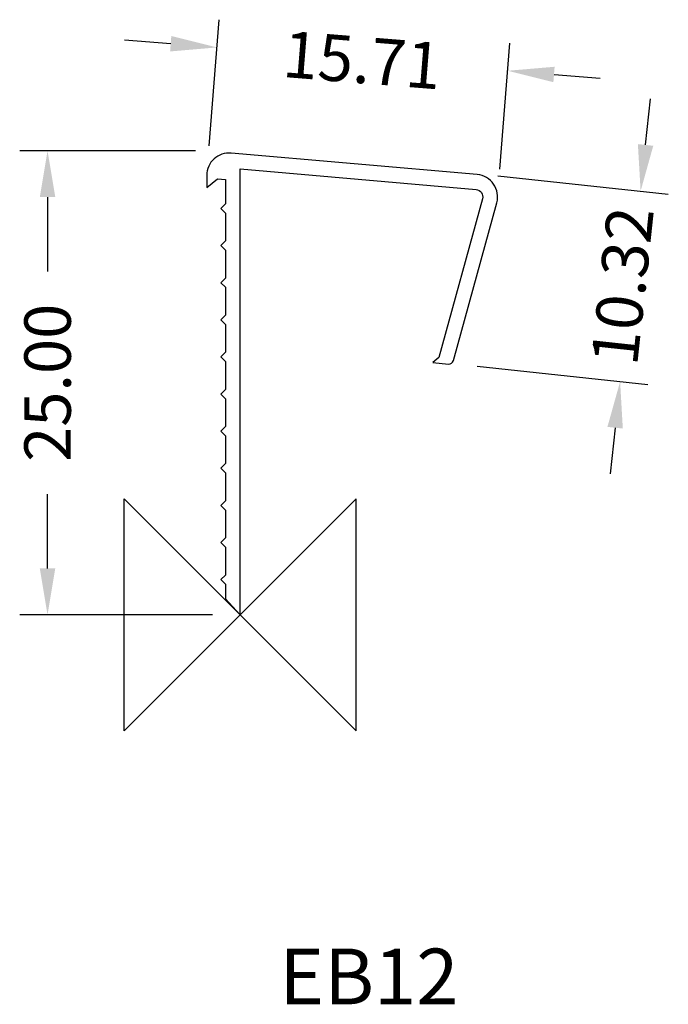
# Model space of a CAD drawing. Extents: x -11.9 to 23.1, y -21 to 32.1.
import ezdxf
from ezdxf.enums import TextEntityAlignment as Align

# ---------------------------------------------------------------- set-up
doc = ezdxf.new("R2010")
doc.units = 0
doc.header["$LTSCALE"] = 8
for name, color, linetype in [('DETAIL', 2, 'CONTINUOUS'), ('DIMENSIONS', 7, 'CONTINUOUS'), ('ORIGIN', 6, 'CONTINUOUS'), ('RENDTEXT', 7, 'CONTINUOUS')]:
    doc.layers.add(name, color=color, linetype=linetype)
doc.styles.get("Standard").update_dxf_attribs({"font": 'simplex'})

msp = doc.modelspace()

# ---------------------------------------------------------------- linework, layer by layer
at = {"layer": 'DETAIL'}
msp.add_lwpolyline([(-1.05, 5.893), (-0.8, 5.643), (-0.8, 4.143), (-1.05, 3.893), (-0.8, 3.643), (-0.8, 2.143), (-1.05, 1.893), (-0.8, 1.643), (-0.8, 0.858), (0, 0), (0, 24.029), (12.701, 22.918, -0.468378), (13.051, 22.413), (10.698, 13.864), (10.367, 13.586), (11.218, 13.511, 0.362047), (11.481, 13.694), (13.823, 22.201, 0.468378), (12.77, 23.715), (-0.495, 24.875, 0.440011), (-1.8, 23.68), (-1.8, 23.026), (-1.223, 23.494), (-0.8, 23.457), (-0.8, 22.143), (-1.05, 21.893), (-0.8, 21.643), (-0.8, 20.143), (-1.05, 19.893), (-0.8, 19.643), (-0.8, 18.143), (-1.05, 17.893), (-0.8, 17.643), (-0.8, 16.143), (-1.05, 15.893), (-0.8, 15.643), (-0.8, 14.143), (-1.05, 13.893), (-0.8, 13.643), (-0.8, 12.143), (-1.05, 11.893), (-0.8, 11.643), (-0.8, 10.143), (-1.05, 9.893), (-0.8, 9.643), (-0.8, 8.143), (-1.05, 7.893), (-0.8, 7.643), (-0.8, 6.143)], format="xyb", close=True, dxfattribs=at)
at = {"layer": 'DIMENSIONS'}
for p, q in [((-1.676, 25.271), (-1.131, 32.063)), ((-3.743, 30.768), (-6.235, 30.968)), ((13.986, 24.014), (14.531, 30.807)), ((16.903, 29.111), (19.395, 28.911)), ((21.835, 25.315), (22.103, 27.801)), ((-2.4, 25.001), (-11.878, 25.001)), ((13.873, 23.658), (23.059, 22.669)), ((-10.378, 22.501), (-10.378, 18.5)), ((12.768, 13.393), (21.954, 12.404)), ((20.195, 10.079), (19.927, 7.594)), ((-10.378, 2.5), (-10.378, 6.5)), ((-1.5, 0), (-11.878, 0))]:
    msp.add_line(p, q, dxfattribs=at)
for points in [[(-3.71, 31.183), (-3.777, 30.352), (-1.251, 30.568)], [(16.936, 29.527), (16.869, 28.696), (14.411, 29.311)], [(-10.795, 22.501), (-9.961, 22.501), (-10.378, 25.001)], [(21.421, 25.36), (22.25, 25.27), (21.568, 22.829)], [(19.781, 10.124), (20.609, 10.035), (20.463, 12.565)], [(-10.795, 2.5), (-9.961, 2.5), (-10.378, 0)]]:
    msp.add_solid(points, dxfattribs=at)
at = {"layer": 'ORIGIN'}
msp.add_lwpolyline([(0, 0), (-6.25, -6.25), (-6.25, 6.25), (6.25, -6.25), (6.25, 6.25), (0, 0)], dxfattribs=at)

# ---------------------------------------------------------------- texts
at = {"layer": 'DIMENSIONS', "char_height": 2.5, "attachment_point": 5}
for s, insert, rotation in [('\\A1;15.71', (6.57, 29.889), 355.4129), ('10.32', (20.911, 17.685), 83.85), ('\\A1;25.00', (-10.378, 12.5), 90)]:
    msp.add_mtext(s, dxfattribs=dict(at, insert=insert, rotation=rotation))
at = {"layer": 'RENDTEXT'}
msp.add_text('EB12', height=3, dxfattribs=at).set_placement((6.933, -20.987), align=Align.CENTER)

doc.saveas('drawing.dxf')
